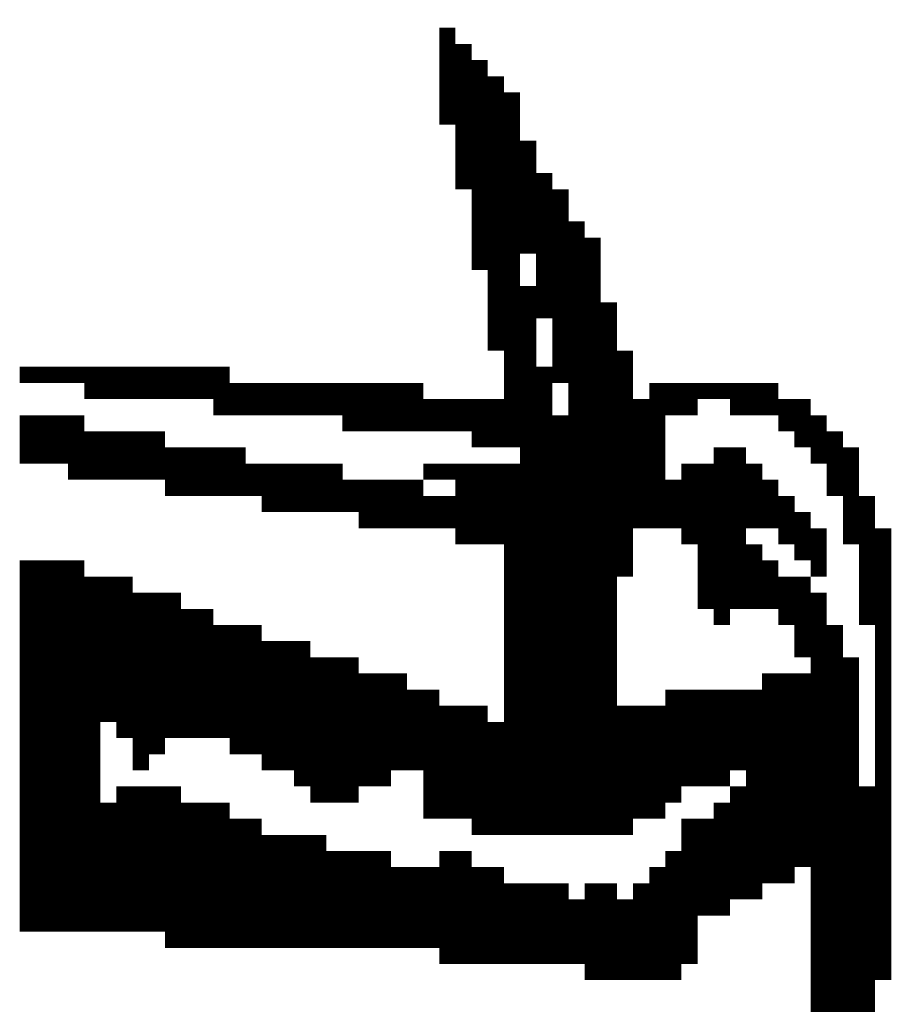
# Model space of a CAD drawing. Units: inches. Extents: x 0 to 16.1, y -0.1 to 10.5.
# Drawn here: x 15.3 to 15.4, y 6.7 to 6.9 of the extents above; entities that cross this region are included whole.
import ezdxf

# ---------------------------------------------------------------- set-up
doc = ezdxf.new("R2010")
doc.units = ezdxf.units.IN
doc.header["$MEASUREMENT"] = 0
doc.layers.add('25MM-THIN', color=11, linetype='Continuous')
doc.layers.add('BMP', color=25, linetype='Continuous')

# ---------------------------------------------------------------- blocks, each defined once
blk = doc.blocks.new('STATE LOGO')
at = {"layer": 'BMP', "color": 0}
for points in [[(15.33435, 6.90409, 0.00188, 0.00188, 0), (15.33435, 6.91534, 0.00188, 0.00188, 0)], [(15.33623, 6.89659, 0.00188, 0.00188, 0), (15.33623, 6.91346, 0.00188, 0.00188, 0)], [(15.3381, 6.88721, 0.00188, 0.00188, 0), (15.3381, 6.91159, 0.00188, 0.00188, 0)], [(15.33998, 6.87784, 0.00188, 0.00188, 0), (15.33998, 6.90971, 0.00188, 0.00188, 0)], [(15.34185, 6.86659, 0.00188, 0.00188, 0), (15.34185, 6.90784, 0.00188, 0.00188, 0)], [(15.34373, 6.88909, 0.00188, 0.00188, 0), (15.34373, 6.90221, 0.00188, 0.00188, 0)], [(15.3456, 6.88159, 0.00188, 0.00188, 0), (15.3456, 6.89846, 0.00188, 0.00188, 0)], [(15.34748, 6.87409, 0.00188, 0.00188, 0), (15.34748, 6.89659, 0.00188, 0.00188, 0)], [(15.34935, 6.82159, 0.00188, 0.00188, 0), (15.34935, 6.89284, 0.00188, 0.00188, 0)], [(15.35123, 6.82159, 0.00188, 0.00188, 0), (15.35123, 6.89096, 0.00188, 0.00188, 0)], [(15.34373, 6.82159, 0.00188, 0.00188, 0), (15.34373, 6.88534, 0.00188, 0.00188, 0)], [(15.3531, 6.82159, 0.00188, 0.00188, 0), (15.3531, 6.88346, 0.00188, 0.00188, 0)], [(15.35498, 6.85159, 0.00188, 0.00188, 0), (15.35498, 6.87784, 0.00188, 0.00188, 0)], [(15.2856, 6.87409, 0.00188, 0.00188, 0), (15.2856, 6.87596, 0.00188, 0.00188, 0)], [(15.28748, 6.87409, 0.00188, 0.00188, 0), (15.28748, 6.87596, 0.00188, 0.00188, 0)], [(15.28935, 6.87409, 0.00188, 0.00188, 0), (15.28935, 6.87596, 0.00188, 0.00188, 0)], [(15.29123, 6.87409, 0.00188, 0.00188, 0), (15.29123, 6.87596, 0.00188, 0.00188, 0)], [(15.2931, 6.87221, 0.00188, 0.00188, 0), (15.2931, 6.87596, 0.00188, 0.00188, 0)], [(15.29498, 6.87221, 0.00188, 0.00188, 0), (15.29498, 6.87596, 0.00188, 0.00188, 0)], [(15.29685, 6.87221, 0.00188, 0.00188, 0), (15.29685, 6.87596, 0.00188, 0.00188, 0)], [(15.29873, 6.87221, 0.00188, 0.00188, 0), (15.29873, 6.87596, 0.00188, 0.00188, 0)], [(15.3006, 6.87221, 0.00188, 0.00188, 0), (15.3006, 6.87596, 0.00188, 0.00188, 0)], [(15.30248, 6.87221, 0.00188, 0.00188, 0), (15.30248, 6.87596, 0.00188, 0.00188, 0)], [(15.30435, 6.87221, 0.00188, 0.00188, 0), (15.30435, 6.87596, 0.00188, 0.00188, 0)], [(15.30623, 6.87221, 0.00188, 0.00188, 0), (15.30623, 6.87596, 0.00188, 0.00188, 0)], [(15.3081, 6.87034, 0.00188, 0.00188, 0), (15.3081, 6.87596, 0.00188, 0.00188, 0)], [(15.3456, 6.82159, 0.00188, 0.00188, 0), (15.3456, 6.87596, 0.00188, 0.00188, 0)], [(15.30998, 6.87034, 0.00188, 0.00188, 0), (15.30998, 6.87409, 0.00188, 0.00188, 0)], [(15.31185, 6.87034, 0.00188, 0.00188, 0), (15.31185, 6.87409, 0.00188, 0.00188, 0)], [(15.31373, 6.87034, 0.00188, 0.00188, 0), (15.31373, 6.87409, 0.00188, 0.00188, 0)], [(15.3156, 6.87034, 0.00188, 0.00188, 0), (15.3156, 6.87409, 0.00188, 0.00188, 0)], [(15.31748, 6.87034, 0.00188, 0.00188, 0), (15.31748, 6.87409, 0.00188, 0.00188, 0)], [(15.31935, 6.87034, 0.00188, 0.00188, 0), (15.31935, 6.87409, 0.00188, 0.00188, 0)], [(15.32123, 6.87034, 0.00188, 0.00188, 0), (15.32123, 6.87409, 0.00188, 0.00188, 0)], [(15.3231, 6.86846, 0.00188, 0.00188, 0), (15.3231, 6.87409, 0.00188, 0.00188, 0)], [(15.32498, 6.86846, 0.00188, 0.00188, 0), (15.32498, 6.87409, 0.00188, 0.00188, 0)], [(15.32685, 6.86846, 0.00188, 0.00188, 0), (15.32685, 6.87409, 0.00188, 0.00188, 0)], [(15.32873, 6.86846, 0.00188, 0.00188, 0), (15.32873, 6.87409, 0.00188, 0.00188, 0)], [(15.3306, 6.86846, 0.00188, 0.00188, 0), (15.3306, 6.87409, 0.00188, 0.00188, 0)], [(15.35873, 6.85721, 0.00188, 0.00188, 0), (15.35873, 6.87409, 0.00188, 0.00188, 0)], [(15.3606, 6.87034, 0.00188, 0.00188, 0), (15.3606, 6.87409, 0.00188, 0.00188, 0)], [(15.36248, 6.87034, 0.00188, 0.00188, 0), (15.36248, 6.87409, 0.00188, 0.00188, 0)], [(15.36435, 6.87221, 0.00188, 0.00188, 0), (15.36435, 6.87409, 0.00188, 0.00188, 0)], [(15.36623, 6.87221, 0.00188, 0.00188, 0), (15.36623, 6.87409, 0.00188, 0.00188, 0)], [(15.3681, 6.87034, 0.00188, 0.00188, 0), (15.3681, 6.87409, 0.00188, 0.00188, 0)], [(15.36998, 6.87034, 0.00188, 0.00188, 0), (15.36998, 6.87409, 0.00188, 0.00188, 0)], [(15.37185, 6.87034, 0.00188, 0.00188, 0), (15.37185, 6.87409, 0.00188, 0.00188, 0)], [(15.33248, 6.86846, 0.00188, 0.00188, 0), (15.33248, 6.87221, 0.00188, 0.00188, 0)], [(15.33435, 6.86846, 0.00188, 0.00188, 0), (15.33435, 6.87221, 0.00188, 0.00188, 0)], [(15.33623, 6.86846, 0.00188, 0.00188, 0), (15.33623, 6.87221, 0.00188, 0.00188, 0)], [(15.3381, 6.86659, 0.00188, 0.00188, 0), (15.3381, 6.87221, 0.00188, 0.00188, 0)], [(15.33998, 6.86659, 0.00188, 0.00188, 0), (15.33998, 6.87221, 0.00188, 0.00188, 0)], [(15.35685, 6.85721, 0.00188, 0.00188, 0), (15.35685, 6.87221, 0.00188, 0.00188, 0)], [(15.37373, 6.86846, 0.00188, 0.00188, 0), (15.37373, 6.87221, 0.00188, 0.00188, 0)], [(15.3756, 6.86659, 0.00188, 0.00188, 0), (15.3756, 6.87221, 0.00188, 0.00188, 0)], [(15.2856, 6.86471, 0.00188, 0.00188, 0), (15.2856, 6.87034, 0.00188, 0.00188, 0)], [(15.28748, 6.86471, 0.00188, 0.00188, 0), (15.28748, 6.87034, 0.00188, 0.00188, 0)], [(15.28935, 6.86471, 0.00188, 0.00188, 0), (15.28935, 6.87034, 0.00188, 0.00188, 0)], [(15.29123, 6.86284, 0.00188, 0.00188, 0), (15.29123, 6.87034, 0.00188, 0.00188, 0)], [(15.34748, 6.82159, 0.00188, 0.00188, 0), (15.34748, 6.87034, 0.00188, 0.00188, 0)], [(15.37748, 6.86471, 0.00188, 0.00188, 0), (15.37748, 6.87034, 0.00188, 0.00188, 0)], [(15.2931, 6.86284, 0.00188, 0.00188, 0), (15.2931, 6.86846, 0.00188, 0.00188, 0)], [(15.29498, 6.86284, 0.00188, 0.00188, 0), (15.29498, 6.86846, 0.00188, 0.00188, 0)], [(15.29685, 6.86284, 0.00188, 0.00188, 0), (15.29685, 6.86846, 0.00188, 0.00188, 0)], [(15.29873, 6.86284, 0.00188, 0.00188, 0), (15.29873, 6.86846, 0.00188, 0.00188, 0)], [(15.3006, 6.86284, 0.00188, 0.00188, 0), (15.3006, 6.86846, 0.00188, 0.00188, 0)], [(15.37935, 6.86096, 0.00188, 0.00188, 0), (15.37935, 6.86846, 0.00188, 0.00188, 0)], [(15.30248, 6.86096, 0.00188, 0.00188, 0), (15.30248, 6.86659, 0.00188, 0.00188, 0)], [(15.30435, 6.86096, 0.00188, 0.00188, 0), (15.30435, 6.86659, 0.00188, 0.00188, 0)], [(15.30623, 6.86096, 0.00188, 0.00188, 0), (15.30623, 6.86659, 0.00188, 0.00188, 0)], [(15.3081, 6.86096, 0.00188, 0.00188, 0), (15.3081, 6.86659, 0.00188, 0.00188, 0)], [(15.30998, 6.86096, 0.00188, 0.00188, 0), (15.30998, 6.86659, 0.00188, 0.00188, 0)], [(15.36623, 6.84596, 0.00188, 0.00188, 0), (15.36623, 6.86659, 0.00188, 0.00188, 0)], [(15.3681, 6.84784, 0.00188, 0.00188, 0), (15.3681, 6.86659, 0.00188, 0.00188, 0)], [(15.38123, 6.85534, 0.00188, 0.00188, 0), (15.38123, 6.86659, 0.00188, 0.00188, 0)], [(15.31185, 6.86096, 0.00188, 0.00188, 0), (15.31185, 6.86471, 0.00188, 0.00188, 0)], [(15.31373, 6.85909, 0.00188, 0.00188, 0), (15.31373, 6.86471, 0.00188, 0.00188, 0)], [(15.3156, 6.85909, 0.00188, 0.00188, 0), (15.3156, 6.86471, 0.00188, 0.00188, 0)], [(15.31748, 6.85909, 0.00188, 0.00188, 0), (15.31748, 6.86471, 0.00188, 0.00188, 0)], [(15.31935, 6.85909, 0.00188, 0.00188, 0), (15.31935, 6.86471, 0.00188, 0.00188, 0)], [(15.32123, 6.85909, 0.00188, 0.00188, 0), (15.32123, 6.86471, 0.00188, 0.00188, 0)], [(15.33248, 6.86284, 0.00188, 0.00188, 0), (15.33248, 6.86471, 0.00188, 0.00188, 0)], [(15.33435, 6.86284, 0.00188, 0.00188, 0), (15.33435, 6.86471, 0.00188, 0.00188, 0)], [(15.33623, 6.85534, 0.00188, 0.00188, 0), (15.33623, 6.86471, 0.00188, 0.00188, 0)], [(15.3381, 6.85534, 0.00188, 0.00188, 0), (15.3381, 6.86471, 0.00188, 0.00188, 0)], [(15.33998, 6.85534, 0.00188, 0.00188, 0), (15.33998, 6.86471, 0.00188, 0.00188, 0)], [(15.34185, 6.82159, 0.00188, 0.00188, 0), (15.34185, 6.86471, 0.00188, 0.00188, 0)], [(15.36248, 6.85534, 0.00188, 0.00188, 0), (15.36248, 6.86471, 0.00188, 0.00188, 0)], [(15.36435, 6.84784, 0.00188, 0.00188, 0), (15.36435, 6.86471, 0.00188, 0.00188, 0)], [(15.36998, 6.85721, 0.00188, 0.00188, 0), (15.36998, 6.86471, 0.00188, 0.00188, 0)], [(15.3231, 6.85909, 0.00188, 0.00188, 0), (15.3231, 6.86284, 0.00188, 0.00188, 0)], [(15.32498, 6.85721, 0.00188, 0.00188, 0), (15.32498, 6.86284, 0.00188, 0.00188, 0)], [(15.32685, 6.85721, 0.00188, 0.00188, 0), (15.32685, 6.86284, 0.00188, 0.00188, 0)], [(15.32873, 6.85721, 0.00188, 0.00188, 0), (15.32873, 6.86284, 0.00188, 0.00188, 0)], [(15.3306, 6.85721, 0.00188, 0.00188, 0), (15.3306, 6.86284, 0.00188, 0.00188, 0)], [(15.3606, 6.85721, 0.00188, 0.00188, 0), (15.3606, 6.86284, 0.00188, 0.00188, 0)], [(15.37185, 6.85721, 0.00188, 0.00188, 0), (15.37185, 6.86284, 0.00188, 0.00188, 0)], [(15.33248, 6.85721, 0.00188, 0.00188, 0), (15.33248, 6.86096, 0.00188, 0.00188, 0)], [(15.33435, 6.85721, 0.00188, 0.00188, 0), (15.33435, 6.86096, 0.00188, 0.00188, 0)], [(15.37373, 6.85534, 0.00188, 0.00188, 0), (15.37373, 6.86096, 0.00188, 0.00188, 0)], [(15.3831, 6.84596, 0.00188, 0.00188, 0), (15.3831, 6.86096, 0.00188, 0.00188, 0)], [(15.3756, 6.85346, 0.00188, 0.00188, 0), (15.3756, 6.85909, 0.00188, 0.00188, 0)], [(15.37748, 6.85159, 0.00188, 0.00188, 0), (15.37748, 6.85721, 0.00188, 0.00188, 0)], [(15.38498, 6.80471, 0.00188, 0.00188, 0), (15.38498, 6.85721, 0.00188, 0.00188, 0)], [(15.36998, 6.84784, 0.00188, 0.00188, 0), (15.36998, 6.85534, 0.00188, 0.00188, 0)], [(15.2856, 6.81034, 0.00188, 0.00188, 0), (15.2856, 6.85346, 0.00188, 0.00188, 0)], [(15.28748, 6.81034, 0.00188, 0.00188, 0), (15.28748, 6.85346, 0.00188, 0.00188, 0)], [(15.28935, 6.81034, 0.00188, 0.00188, 0), (15.28935, 6.85346, 0.00188, 0.00188, 0)], [(15.29123, 6.81034, 0.00188, 0.00188, 0), (15.29123, 6.85346, 0.00188, 0.00188, 0)], [(15.37185, 6.84784, 0.00188, 0.00188, 0), (15.37185, 6.85346, 0.00188, 0.00188, 0)], [(15.2931, 6.81034, 0.00188, 0.00188, 0), (15.2931, 6.85159, 0.00188, 0.00188, 0)], [(15.29498, 6.83471, 0.00188, 0.00188, 0), (15.29498, 6.85159, 0.00188, 0.00188, 0)], [(15.29685, 6.83284, 0.00188, 0.00188, 0), (15.29685, 6.85159, 0.00188, 0.00188, 0)], [(15.37373, 6.84596, 0.00188, 0.00188, 0), (15.37373, 6.85159, 0.00188, 0.00188, 0)], [(15.3756, 6.84221, 0.00188, 0.00188, 0), (15.3756, 6.85159, 0.00188, 0.00188, 0)], [(15.29873, 6.82909, 0.00188, 0.00188, 0), (15.29873, 6.84971, 0.00188, 0.00188, 0)], [(15.3006, 6.83096, 0.00188, 0.00188, 0), (15.3006, 6.84971, 0.00188, 0.00188, 0)], [(15.30248, 6.83284, 0.00188, 0.00188, 0), (15.30248, 6.84971, 0.00188, 0.00188, 0)], [(15.37748, 6.77471, 0.00188, 0.00188, 0), (15.37748, 6.84971, 0.00188, 0.00188, 0)], [(15.30435, 6.83284, 0.00188, 0.00188, 0), (15.30435, 6.84784, 0.00188, 0.00188, 0)], [(15.30623, 6.83284, 0.00188, 0.00188, 0), (15.30623, 6.84784, 0.00188, 0.00188, 0)], [(15.3081, 6.83284, 0.00188, 0.00188, 0), (15.3081, 6.84596, 0.00188, 0.00188, 0)], [(15.30998, 6.83096, 0.00188, 0.00188, 0), (15.30998, 6.84596, 0.00188, 0.00188, 0)], [(15.31185, 6.83096, 0.00188, 0.00188, 0), (15.31185, 6.84596, 0.00188, 0.00188, 0)], [(15.37935, 6.76909, 0.00188, 0.00188, 0), (15.37935, 6.84596, 0.00188, 0.00188, 0)], [(15.31373, 6.82909, 0.00188, 0.00188, 0), (15.31373, 6.84409, 0.00188, 0.00188, 0)], [(15.3156, 6.82909, 0.00188, 0.00188, 0), (15.3156, 6.84409, 0.00188, 0.00188, 0)], [(15.31748, 6.82721, 0.00188, 0.00188, 0), (15.31748, 6.84409, 0.00188, 0.00188, 0)], [(15.31935, 6.82534, 0.00188, 0.00188, 0), (15.31935, 6.84221, 0.00188, 0.00188, 0)], [(15.32123, 6.82534, 0.00188, 0.00188, 0), (15.32123, 6.84221, 0.00188, 0.00188, 0)], [(15.3231, 6.82534, 0.00188, 0.00188, 0), (15.3231, 6.84221, 0.00188, 0.00188, 0)], [(15.38123, 6.75596, 0.00188, 0.00188, 0), (15.38123, 6.84221, 0.00188, 0.00188, 0)], [(15.32498, 6.82721, 0.00188, 0.00188, 0), (15.32498, 6.84034, 0.00188, 0.00188, 0)], [(15.32685, 6.82721, 0.00188, 0.00188, 0), (15.32685, 6.84034, 0.00188, 0.00188, 0)], [(15.32873, 6.82909, 0.00188, 0.00188, 0), (15.32873, 6.84034, 0.00188, 0.00188, 0)], [(15.37185, 6.81596, 0.00188, 0.00188, 0), (15.37185, 6.84034, 0.00188, 0.00188, 0)], [(15.37373, 6.81596, 0.00188, 0.00188, 0), (15.37373, 6.84034, 0.00188, 0.00188, 0)], [(15.3756, 6.81784, 0.00188, 0.00188, 0), (15.3756, 6.84034, 0.00188, 0.00188, 0)], [(15.3306, 6.82909, 0.00188, 0.00188, 0), (15.3306, 6.83846, 0.00188, 0.00188, 0)], [(15.33248, 6.82346, 0.00188, 0.00188, 0), (15.33248, 6.83846, 0.00188, 0.00188, 0)], [(15.3606, 6.82534, 0.00188, 0.00188, 0), (15.3606, 6.83846, 0.00188, 0.00188, 0)], [(15.36248, 6.82721, 0.00188, 0.00188, 0), (15.36248, 6.83846, 0.00188, 0.00188, 0)], [(15.36435, 6.82721, 0.00188, 0.00188, 0), (15.36435, 6.83846, 0.00188, 0.00188, 0)], [(15.36623, 6.82721, 0.00188, 0.00188, 0), (15.36623, 6.83846, 0.00188, 0.00188, 0)], [(15.3681, 6.82909, 0.00188, 0.00188, 0), (15.3681, 6.83846, 0.00188, 0.00188, 0)], [(15.36998, 6.81409, 0.00188, 0.00188, 0), (15.36998, 6.83846, 0.00188, 0.00188, 0)], [(15.33435, 6.82346, 0.00188, 0.00188, 0), (15.33435, 6.83659, 0.00188, 0.00188, 0)], [(15.33623, 6.82346, 0.00188, 0.00188, 0), (15.33623, 6.83659, 0.00188, 0.00188, 0)], [(15.3381, 6.82159, 0.00188, 0.00188, 0), (15.3381, 6.83659, 0.00188, 0.00188, 0)], [(15.35498, 6.82159, 0.00188, 0.00188, 0), (15.35498, 6.83659, 0.00188, 0.00188, 0)], [(15.35685, 6.82346, 0.00188, 0.00188, 0), (15.35685, 6.83659, 0.00188, 0.00188, 0)], [(15.35873, 6.82346, 0.00188, 0.00188, 0), (15.35873, 6.83659, 0.00188, 0.00188, 0)], [(15.33998, 6.82159, 0.00188, 0.00188, 0), (15.33998, 6.83471, 0.00188, 0.00188, 0)], [(15.29685, 6.81034, 0.00188, 0.00188, 0), (15.29685, 6.82721, 0.00188, 0.00188, 0)], [(15.29873, 6.81034, 0.00188, 0.00188, 0), (15.29873, 6.82721, 0.00188, 0.00188, 0)], [(15.3006, 6.81034, 0.00188, 0.00188, 0), (15.3006, 6.82721, 0.00188, 0.00188, 0)], [(15.30248, 6.80846, 0.00188, 0.00188, 0), (15.30248, 6.82721, 0.00188, 0.00188, 0)], [(15.3681, 6.81409, 0.00188, 0.00188, 0), (15.3681, 6.82721, 0.00188, 0.00188, 0)], [(15.3831, 6.79346, 0.00188, 0.00188, 0), (15.3831, 6.82721, 0.00188, 0.00188, 0)], [(15.29498, 6.81034, 0.00188, 0.00188, 0), (15.29498, 6.82534, 0.00188, 0.00188, 0)], [(15.30435, 6.80846, 0.00188, 0.00188, 0), (15.30435, 6.82534, 0.00188, 0.00188, 0)], [(15.30623, 6.80846, 0.00188, 0.00188, 0), (15.30623, 6.82534, 0.00188, 0.00188, 0)], [(15.3081, 6.80846, 0.00188, 0.00188, 0), (15.3081, 6.82534, 0.00188, 0.00188, 0)], [(15.36623, 6.81221, 0.00188, 0.00188, 0), (15.36623, 6.82534, 0.00188, 0.00188, 0)], [(15.30998, 6.80846, 0.00188, 0.00188, 0), (15.30998, 6.82346, 0.00188, 0.00188, 0)], [(15.31185, 6.80846, 0.00188, 0.00188, 0), (15.31185, 6.82346, 0.00188, 0.00188, 0)], [(15.36248, 6.80659, 0.00188, 0.00188, 0), (15.36248, 6.82346, 0.00188, 0.00188, 0)], [(15.36435, 6.81221, 0.00188, 0.00188, 0), (15.36435, 6.82346, 0.00188, 0.00188, 0)], [(15.31373, 6.80846, 0.00188, 0.00188, 0), (15.31373, 6.82159, 0.00188, 0.00188, 0)], [(15.3156, 6.80846, 0.00188, 0.00188, 0), (15.3156, 6.82159, 0.00188, 0.00188, 0)], [(15.31748, 6.80846, 0.00188, 0.00188, 0), (15.31748, 6.82159, 0.00188, 0.00188, 0)], [(15.31935, 6.80846, 0.00188, 0.00188, 0), (15.31935, 6.82159, 0.00188, 0.00188, 0)], [(15.32123, 6.80846, 0.00188, 0.00188, 0), (15.32123, 6.81971, 0.00188, 0.00188, 0)], [(15.3231, 6.80846, 0.00188, 0.00188, 0), (15.3231, 6.81971, 0.00188, 0.00188, 0)], [(15.32498, 6.80846, 0.00188, 0.00188, 0), (15.32498, 6.81971, 0.00188, 0.00188, 0)], [(15.32685, 6.80846, 0.00188, 0.00188, 0), (15.32685, 6.81971, 0.00188, 0.00188, 0)], [(15.33435, 6.80659, 0.00188, 0.00188, 0), (15.33435, 6.81971, 0.00188, 0.00188, 0)], [(15.33623, 6.80659, 0.00188, 0.00188, 0), (15.33623, 6.81971, 0.00188, 0.00188, 0)], [(15.3606, 6.80471, 0.00188, 0.00188, 0), (15.3606, 6.81971, 0.00188, 0.00188, 0)], [(15.32873, 6.80846, 0.00188, 0.00188, 0), (15.32873, 6.81784, 0.00188, 0.00188, 0)], [(15.3306, 6.80846, 0.00188, 0.00188, 0), (15.3306, 6.81784, 0.00188, 0.00188, 0)], [(15.33248, 6.80846, 0.00188, 0.00188, 0), (15.33248, 6.81784, 0.00188, 0.00188, 0)], [(15.3381, 6.80659, 0.00188, 0.00188, 0), (15.3381, 6.81784, 0.00188, 0.00188, 0)], [(15.33998, 6.80659, 0.00188, 0.00188, 0), (15.33998, 6.81784, 0.00188, 0.00188, 0)], [(15.35873, 6.80471, 0.00188, 0.00188, 0), (15.35873, 6.81784, 0.00188, 0.00188, 0)], [(15.34185, 6.80659, 0.00188, 0.00188, 0), (15.34185, 6.81596, 0.00188, 0.00188, 0)], [(15.34373, 6.80659, 0.00188, 0.00188, 0), (15.34373, 6.81596, 0.00188, 0.00188, 0)], [(15.3456, 6.80659, 0.00188, 0.00188, 0), (15.3456, 6.81596, 0.00188, 0.00188, 0)], [(15.34748, 6.80659, 0.00188, 0.00188, 0), (15.34748, 6.81596, 0.00188, 0.00188, 0)], [(15.35123, 6.80471, 0.00188, 0.00188, 0), (15.35123, 6.81596, 0.00188, 0.00188, 0)], [(15.3531, 6.80471, 0.00188, 0.00188, 0), (15.3531, 6.81596, 0.00188, 0.00188, 0)], [(15.35685, 6.80471, 0.00188, 0.00188, 0), (15.35685, 6.81596, 0.00188, 0.00188, 0)], [(15.34935, 6.80659, 0.00188, 0.00188, 0), (15.34935, 6.81409, 0.00188, 0.00188, 0)], [(15.35498, 6.80471, 0.00188, 0.00188, 0), (15.35498, 6.81409, 0.00188, 0.00188, 0)]]:
    blk.add_lwpolyline(points, format="xyseb", dxfattribs=at)

msp = doc.modelspace()

# ---------------------------------------------------------------- block references
at = {"layer": '25MM-THIN', "color": 122}
msp.add_blockref('STATE LOGO', (0, -0.05504), dxfattribs=at)

doc.saveas('drawing.dxf')
